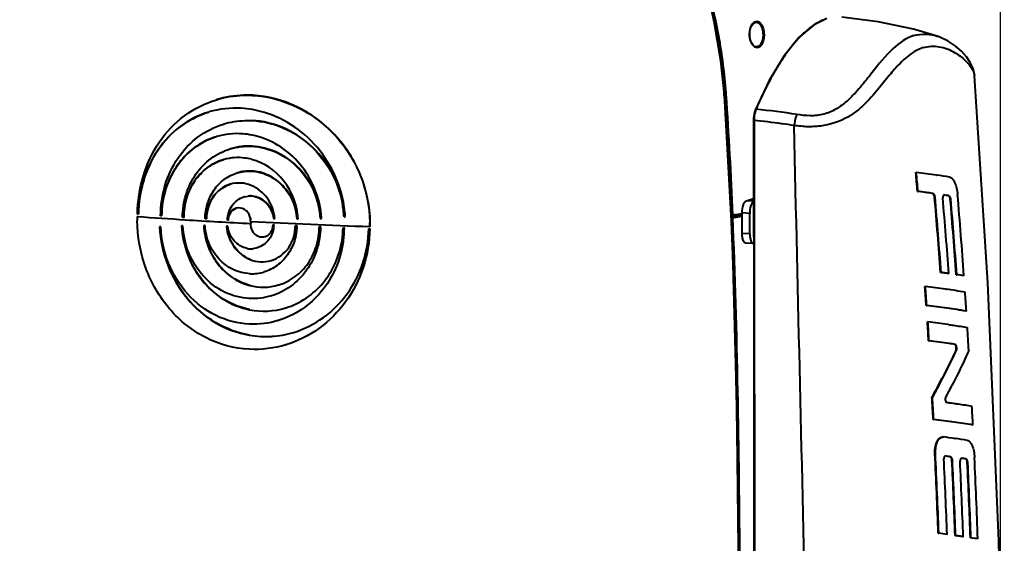
# Model space of a CAD drawing. Units: millimetres. Extents: x -902 to 2841, y -2687 to 2606.
# Drawn here: x 1932 to 2291, y 263 to 454 of the extents above; entities that cross this region are included whole.
import ezdxf

# ---------------------------------------------------------------- set-up
doc = ezdxf.new("R2010")
doc.units = ezdxf.units.MM
doc.header["$LTSCALE"] = 81.675
doc.header["$PDSIZE"] = 0.01
doc.layers.get('0').update_dxf_attribs({"linetype": 'CONTINUOUS', "lineweight": 40})
doc.layers.get('Defpoints').update_dxf_attribs({"color": 27, "linetype": 'CONTINUOUS', "lineweight": 13})
doc.layers.add('dim', color=50, linetype='CONTINUOUS', lineweight=25)
doc.styles.add('ISO', font='ISOCP.SHX', dxfattribs={"bigfont": 'gbcbig.shx'})
doc.styles.get("Standard").update_dxf_attribs({"font": 'ISOCP.SHX', "bigfont": 'gbcbig.shx'})
doc.dimstyles.new('DIMSTYLE_1_4533', dxfattribs={"dimtxt": 37.5, "dimasz": 30, "dimexe": 9.375, "dimexo": 9.375, "dimgap": 11.25, "dimtad": 1, "dimdsep": 46, "dimtxsty": 'ISO', "dimblk": '_FILLED', "dimblk1": '_FILLED', "dimblk2": '_FILLED', "dimcen": 0.09, "dimadec": 1, "dimazin": 2, "dimtp": 0.01, "dimtm": 0.01, "dimtfac": 1, "dimtmove": 0, "dimatfit": 0, "dimldrblk": '_FILLED', "dimfxl": 0, "dimtolj": 1, "dimarcsym": 0})
doc.dimstyles.get("Standard").update_dxf_attribs({"dimtxt": 25, "dimasz": 5, "dimexe": 1.3, "dimexo": 0.5, "dimtad": 1, "dimdec": 0, "dimdsep": 46, "dimtxsty": 'Standard', "dimcen": 0.09, "dimclrd": 256, "dimclre": 256, "dimclrt": 256, "dimadec": 0, "dimazin": 0, "dimtp": 0.01, "dimtm": 0.01, "dimtfac": 1, "dimtofl": 0, "dimtmove": 0, "dimatfit": 3, "dimfxl": 0, "dimtolj": 1, "dimlwe": -1, "dimarcsym": 0})

# ---------------------------------------------------------------- blocks, each defined once
blk = doc.blocks.new('*D32')
at = {"layer": 'Defpoints', "color": 0}
for p in [(1850.66, 783.56), (2289.25, 227.28), (1850.66, 208.03)]:
    blk.add_point(p, dxfattribs=at)
at = {"layer": 'dim'}
for p, q in [((1850.66, 208.53), (1850.66, 784.86)), ((2289.25, 227.78), (2289.25, 784.86))]:
    blk.add_line(p, q, dxfattribs=at)
at = {"layer": 'dim', "lineweight": -2}
blk.add_line((2284.25, 783.56), (1855.66, 783.56), dxfattribs=at)
at = {"layer": 'dim'}
for points in [[(1855.66, 784.39), (1855.66, 782.72), (1850.66, 783.56)], [(2284.25, 782.72), (2284.25, 784.39), (2289.25, 783.56)]]:
    blk.add_solid(points, dxfattribs=at)
at = {"layer": 'dim', "insert": (2077.8, 796.68), "char_height": 25, "attachment_point": 5}
blk.add_mtext('\\A1;445mm', dxfattribs=at)
blk = doc.blocks.new('_FILLED')
at = {"color": 0, "linetype": 'ByBlock'}
blk.add_solid([(0, 0), (-1, 0.2), (-1, -0.2)], dxfattribs=at)
blk = doc.blocks.new('*D33')
at = {"layer": 'Defpoints', "color": 0}
for p in [(2057.13, 722.85), (1758.92, -85.03), (1909.18, -85.03)]:
    blk.add_point(p, dxfattribs=at)
at = {"layer": 'dim', "color": 0, "lineweight": -2}
for p, q in [((2047.76, 722.85), (1749.54, 722.85)), ((1758.92, 692.85), (1758.92, -55.03)), ((1899.81, -85.03), (1749.54, -85.03))]:
    blk.add_line(p, q, dxfattribs=at)
at = {"layer": 'dim', "color": 0, "lineweight": -2, "xscale": 30, "yscale": 30, "zscale": 30}
for p, rotation in [((1758.92, 722.85), 90), ((1758.92, -85.03), 270)]:
    blk.add_blockref('_FILLED', p, dxfattribs=dict(at, rotation=rotation))
at = {"layer": 'dim', "color": 0, "insert": (1710.17, 289.54), "char_height": 37.5, "attachment_point": 2, "rotation": 90, "style": 'ISO'}
blk.add_mtext('\\A1;801mm', dxfattribs=at)

msp = doc.modelspace()

# ---------------------------------------------------------------- linework, layer by layer
for p, q in [((2200.237, 453.015), (2200.244, 453.014)), ((2197.886, 448.004), (2197.865, 448.435)), ((2197.931, 447.561), (2197.886, 448.004)), ((2266.47, 447.801), (2266.482, 447.796)), ((2200.252, 444.001), (2200.243, 444.002)), ((2204.968, 431.761), (2199.954, 421.163)), ((2279.785, 433.506), (2279.785, 433.504)), ((2003.611, 424.781), (2003.513, 424.752)), ((2016.787, 426.358), (2016.689, 426.329)), ((2191.525, 373.888), (2188.676, 426.583)), ((2188.952, 426.633), (2188.679, 426.647)), ((2000.837, 420.282), (2000.74, 420.253)), ((2016.682, 421.161), (2016.598, 421.176)), ((2199.955, 421.164), (2199.747, 420.602)), ((2199.954, 421.163), (2199.955, 421.166)), ((2016.626, 417.181), (2016.528, 417.152)), ((2199.28, 417.99), (2199.257, 417.227)), ((2199.441, 417.192), (2199.468, 388.777)), ((2006.274, 415.921), (2006.177, 415.892)), ((2209.644, 415.992), (2209.493, 416.012)), ((2008.664, 406.878), (2008.566, 406.848)), ((2016.463, 407.828), (2016.365, 407.798)), ((2016.329, 398.757), (2016.231, 398.727)), ((2258.368, 398.3), (2258.553, 398.29)), ((2011.17, 398.118), (2011.073, 398.088)), ((2265.862, 397.278), (2266.044, 397.252)), ((2258.979, 391.369), (2259.164, 391.359)), ((2013.533, 389.321), (2015.117, 389.625)), ((2013.631, 389.35), (2013.533, 389.321)), ((2015.214, 389.655), (2015.117, 389.625)), ((2017.341, 389.543), (2017.243, 389.513)), ((2196.645, 387.945), (2199.283, 388.743)), ((2199.407, 387.799), (2196.645, 387.945)), ((2199.468, 388.777), (2199.483, 372.399)), ((2264.499, 390.608), (2264.684, 390.599)), ((2265.195, 389.385), (2265.38, 389.375)), ((2270.27, 389.79), (2270.455, 389.78)), ((2270.936, 388.568), (2271.121, 388.558)), ((1974.78, 382.253), (1974.681, 382.223)), ((1974.681, 382.223), (1974.779, 382.216)), ((1974.923, 383.008), (1974.748, 383.021)), ((1975.099, 382.995), (1974.923, 383.008)), ((1975.198, 383.025), (1975.099, 382.995)), ((1983.386, 382.404), (1983.214, 382.415)), ((1983.558, 382.392), (1983.386, 382.404)), ((1983.656, 382.422), (1983.558, 382.392)), ((1991.42, 381.871), (1991.194, 381.885)), ((1991.645, 381.856), (1991.42, 381.871)), ((1991.743, 381.886), (1991.645, 381.856)), ((1999.679, 381.359), (1999.408, 381.375)), ((1999.951, 381.343), (1999.679, 381.359)), ((2000.049, 381.372), (1999.951, 381.343)), ((2007.705, 380.893), (2007.576, 380.9)), ((2007.833, 380.886), (2007.705, 380.893)), ((2007.931, 380.915), (2007.833, 380.886)), ((2015.97, 380.441), (2015.973, 380.646)), ((2016.065, 380.436), (2015.97, 380.441)), ((2015.973, 380.646), (2015.976, 380.852)), ((2015.987, 381.687), (2015.976, 380.849)), ((2016.068, 380.471), (2016.063, 380.07)), ((2024.434, 381.482), (2024.336, 381.453)), ((2024.336, 381.453), (2024.801, 381.43)), ((2032.955, 381.352), (2032.858, 381.323)), ((2032.858, 381.323), (2033.327, 381.301)), ((2041.457, 381.506), (2041.359, 381.477)), ((2041.359, 381.477), (2041.833, 381.457)), ((2050.129, 382.115), (2050.031, 382.085)), ((2050.031, 382.085), (2050.511, 382.066)), ((2050.381, 383.602), (2050.371, 383.692)), ((2050.511, 382.066), (2050.505, 382.155)), ((2191.048, 382.708), (2191.404, 382.696)), ((2191.062, 382.449), (2191.524, 382.434)), ((2191.432, 382.133), (2191.078, 382.158)), ((2191.082, 382.723), (2191.095, 382.413)), ((2191.432, 382.133), (2191.616, 382.163)), ((2191.567, 382.436), (2195.088, 383.034)), ((2191.817, 378.229), (2191.662, 381.825)), ((2192.437, 382.833), (2192.298, 382.81)), ((2195.097, 376.066), (2195.087, 383.505)), ((2197.848, 383.358), (2195.087, 383.505)), ((2197.858, 375.92), (2197.848, 383.358)), ((1982.891, 378.423), (1982.795, 378.43)), ((1982.795, 378.43), (1982.801, 378.34)), ((1983.236, 378.4), (1982.891, 378.423)), ((1990.951, 378.847), (1990.855, 378.853)), ((1990.855, 378.853), (1990.86, 378.767)), ((1991.301, 378.824), (1990.951, 378.847)), ((1999.036, 378.875), (1998.94, 378.881)), ((1999.391, 378.854), (1999.036, 378.875)), ((2007.312, 378.671), (2007.216, 378.677)), ((2007.671, 378.651), (2007.312, 378.671)), ((2015.959, 379.639), (2015.954, 379.228)), ((2016.052, 379.258), (2015.954, 379.228)), ((2016.057, 379.668), (2015.959, 379.639)), ((2016.052, 379.258), (2016.057, 379.668)), ((2016.063, 380.07), (2016.057, 379.668)), ((2024.27, 379.247), (2024.172, 379.217)), ((2024.172, 379.217), (2024.434, 379.204)), ((2024.532, 379.234), (2024.434, 379.204)), ((2032.374, 378.857), (2032.276, 378.827)), ((2032.276, 378.827), (2032.841, 378.801)), ((2032.939, 378.831), (2032.841, 378.801)), ((2041.093, 378.468), (2040.995, 378.439)), ((2040.995, 378.439), (2041.474, 378.418)), ((2041.572, 378.448), (2041.474, 378.418)), ((2041.571, 378.378), (2041.572, 378.448)), ((2049.782, 378.115), (2049.684, 378.085)), ((2049.684, 378.085), (2050.058, 378.071)), ((2050.156, 378.101), (2050.058, 378.071)), ((2059.113, 377.776), (2059.015, 377.746)), ((2059.015, 377.746), (2059.409, 377.733)), ((2059.507, 377.763), (2059.409, 377.733)), ((2059.58, 380.004), (2059.481, 379.974)), ((2059.58, 378.563), (2059.482, 378.533)), ((2197.858, 375.92), (2195.097, 376.066)), ((2018.413, 370.764), (2016.824, 370.458)), ((2018.413, 370.764), (2018.511, 370.794)), ((2199.211, 372.399), (2196.45, 372.545)), ((2015.893, 366.563), (2015.795, 366.533)), ((2020.92, 362.011), (2021.018, 362.041)), ((2267.412, 361.821), (2267.597, 361.812)), ((2269.741, 361.492), (2268.785, 361.628)), ((2270.221, 361.423), (2270.406, 361.413)), ((2273.105, 361.007), (2273.289, 360.997)), ((2015.786, 357.091), (2015.688, 357.062)), ((2261.706, 356.73), (2261.891, 356.72)), ((2269.221, 355.707), (2269.401, 355.682)), ((2023.507, 353.275), (2023.605, 353.305)), ((2015.716, 348.271), (2015.618, 348.241)), ((2262.189, 349.806), (2262.374, 349.796)), ((2026.007, 344.265), (2026.105, 344.295)), ((2262.588, 343.871), (2262.772, 343.862)), ((2270.105, 342.848), (2270.285, 342.823)), ((2015.61, 338.988), (2015.512, 338.959)), ((2031.646, 339.965), (2031.744, 339.995)), ((2015.567, 333.815), (2015.469, 333.82)), ((2028.822, 335.451), (2028.92, 335.48)), ((2263.035, 336.949), (2263.219, 336.939)), ((2272.572, 335.62), (2272.757, 335.611)), ((2273.096, 334.394), (2273.28, 334.385)), ((2272.912, 333.127), (2273.097, 333.117)), ((2271.639, 320.84), (2271.605, 320.773)), ((2264.255, 316.364), (2264.439, 316.354)), ((2271.197, 314.266), (2272.014, 314.15)), ((2264.691, 308.28), (2264.875, 308.271)), ((2279.002, 306.24), (2279.186, 306.231)), ((2272.506, 301.328), (2272.687, 301.303)), ((2265.313, 295.897), (2265.498, 295.887)), ((2270.889, 294.672), (2271.073, 294.662)), ((2271.533, 293.451), (2271.718, 293.442)), ((2276.534, 293.86), (2276.719, 293.85)), ((2277.134, 292.642), (2277.318, 292.632)), ((2266.566, 266.788), (2266.75, 266.778)), ((2272.699, 265.943), (2272.883, 265.934)), ((2275.463, 265.548), (2275.648, 265.538)), ((2278.271, 265.135), (2278.455, 265.126))]:
    msp.add_line(p, q)
for points in [[(2188.676, 426.583), (2187.387, 438.915), (2184.85, 453.242), (2181.618, 467.757)], [(2197.865, 448.435), (2197.938, 449.701), (2198.196, 450.852), (2198.616, 451.823), (2199.166, 452.546), (2199.792, 452.948), (2200.238, 453.014)], [(2225.999, 454.296), (2221.278, 452.031), (2215.927, 447.52), (2210.423, 440.748), (2204.968, 431.761)], [(2266.47, 447.801), (2257.482, 450.51), (2244.701, 453.154), (2231.425, 454.842)], [(2200.251, 444.001), (2199.769, 444.124), (2199.151, 444.587), (2198.604, 445.361), (2198.185, 446.378), (2197.931, 447.561)], [(2279.785, 433.504), (2279.756, 433.81), (2279.215, 436.116), (2278.221, 438.273), (2276.824, 440.363), (2274.988, 442.434), (2272.736, 444.393), (2270.132, 446.121), (2267.11, 447.565), (2266.482, 447.796)], [(2290.616, 86.603), (2290.583, 167.037), (2288.664, 264.048), (2284.667, 358.055), (2279.785, 433.506)], [(2199.747, 420.602), (2199.441, 419.356), (2199.28, 417.99)], [(2199.257, 417.227), (2199.335, 332.116), (2199.51, 135.726)], [(2193.901, 250.863), (2193.156, 314.67), (2191.525, 373.888)]]:
    msp.add_lwpolyline(points)
for centre, radius, start, end in [((2234.516, 432.026), 23.933, 122.37668, 124.88227), ((1971.904, 407.796), 217.646, 8.98632, 10.96398), ((2006.807, 413.409), 182.295, 7.04831, 8.95733), ((2021.385, 415.225), 167.604, 4.87578, 7.04352), ((2288.163, 387.886), 93.906, 149.24645, 149.92056), ((2027.124, 415.746), 161.841, 4.09933, 4.86489), ((2028.616, 415.855), 160.345, 3.82759, 4.09857), ((2029.453, 416.046), 159.849, 3.79751, 4.05254), ((2029.619, 416.074), 160.028, 3.79418, 4.04748), ((224.383, 295.275), 1968.603, 3.606683, 3.823811), ((174.915, 292.165), 2018.52, 2.570614, 3.819718), ((175.625, 292.008), 2018.168, 2.57622, 3.825716), ((2205.94, 418.811), 6.269, 157.06496, 158.34266), ((2175.44, 165.419), 257.027, 81.13516, 84.47974), ((170.787, 290.27), 2022.409, 2.620167, 3.6527), ((2172.839, 147.052), 271.446, 82.23964, 84.37604), ((2173.42, 150.236), 268.213, 81.29137, 82.23822), ((2010.997, 386.472), 25.919, 106.6034, 106.82891), ((2010.936, 384.236), 28.174, 78.56421, 78.77834), ((2011.331, 385.081), 18.585, 105.51462, 106.8305), ((2011.084, 383.21), 20.5, 75.04036, 75.26791), ((109.892, 205.452), 2157.113, 4.944334, 5.129149), ((2086.67, -869.848), 1279.734, 81.950798, 82.281189), ((109.764, 205.43), 2157.426, 4.943947, 5.128735), ((2068.084, -1007.535), 1418.667, 81.789373, 81.978814), ((2011.757, 383.253), 11.158, 106.3122, 106.83632), ((2011.465, 381.887), 12.573, 67.76787, 68.10572), ((2094.251, -825.082), 1227.554, 82.027996, 82.288111), ((2094.372, -825.544), 1228.01, 82.027977, 82.287993), ((2015.77, 382.033), 7.621, 87.53931, 94.91853), ((2015.868, 382.062), 7.621, 87.53931, 94.91852), ((2015.76, 381.76), 7.894, 79.16788, 87.55106), ((2015.858, 381.789), 7.894, 79.1679, 87.55106), ((2007.079, 379.14), 43.531, 6.00218, 11.01484), ((67.775, 198.759), 2205.673, 4.239659, 4.957982), ((67.642, 198.741), 2205.99, 4.23927, 4.957488), ((62.201, 198.927), 2214.176, 4.208417, 4.925197), ((28.717, 198.257), 2250.281, 4.147493, 4.851414), ((28.594, 198.239), 2250.589, 4.147142, 4.850966), ((-24.75, 197.296), 2306.443, 4.060377, 4.799361), ((2011.746, 381.649), 3.695, 105.24121, 106.7909), ((2012.145, 380.041), 37.941, 3.08818, 10.54812), ((2012.237, 380.07), 37.947, 10.61087, 11.04333), ((2012.203, 380.064), 37.982, 5.43223, 10.61011), ((2027.136, 381.432), 52.461, 179.13627, 179.92342), ((2027.237, 381.432), 52.562, 179.92341, 180.70973), ((2092.37, 1965.434), 1587.58, 265.752223, 266.382985), ((2131.555, 2576.411), 2199.811, 266.368349, 266.98784), ((2011.103, 380.747), 4.873, 1.23569, 17.1637), ((2135.33, 2604.992), 2227.75, 266.931142, 268.048856), ((2009.999, 380.183), 14.855, 4.81198, 5.168), ((2008.855, 379.916), 24.511, 3.24005, 3.43454), ((2008.264, 379.479), 33.627, 3.3712, 3.54325), ((2012.416, 380.085), 37.768, 3.08067, 5.43149), ((2007.431, 379.179), 43.177, 3.95296, 5.88006), ((-3.036, 286.972), 2196.397, 1.375844, 2.474492), ((2148.944, 645.085), 266.363, 279.21881, 279.38617), ((2148.995, 646.226), 267.822, 279.16688, 279.33786), ((2147.613, 655.786), 276.608, 279.1823, 279.29667), ((2149.536, 641.512), 262.741, 279.3859, 279.67796), ((2148.491, 650.445), 271.197, 279.32566, 279.58347), ((2149.66, 642.188), 263.729, 279.33756, 279.63266), ((2149.313, 645.57), 266.253, 279.58379, 279.7379), ((2150.075, 638.34), 259.523, 279.67828, 279.82235), ((2150.47, 637.416), 258.889, 279.63268, 279.93071), ((2149.94, 641.915), 262.544, 279.73787, 279.90758), ((2150.5, 635.886), 257.033, 279.82228, 279.99203), ((2024.323, 380.258), 25.42, 183.1056, 183.29506), ((2022.28, 379.921), 15.116, 184.72301, 185.07344), ((2013.691, 379.032), 19.249, 359.18587, 359.40043), ((2016.869, 378.447), 32.816, 351.28621, 359.36785), ((2012.283, 378.243), 37.775, 352.6864, 359.73811), ((2012.383, 378.273), 37.774, 352.62992, 359.738), ((2012.156, 379.25), 47.331, 359.1314, 0.87637), ((2012.242, 379.28), 47.344, 0.0038, 0.87611), ((2012.277, 379.28), 47.309, 359.13097, 0.00379), ((265.113, 296.275), 1927.908, 2.120233, 2.470552), ((2020.196, 378.517), 3.775, 286.79498, 289.75851), ((2012.521, 378.216), 37.536, 351.82934, 352.68152), ((2012.626, 378.245), 37.529, 351.76725, 352.62486), ((2016.176, 378.255), 7.826, 259.1078, 267.55509), ((2016.171, 378.167), 7.738, 267.56769, 268.29001), ((2016.169, 378.016), 7.586, 268.26972, 274.95196), ((2199.243, 373.009), 0.61, 266.91252, 275.19221), ((2020.151, 377.206), 11.527, 286.83591, 287.34303), ((-442.069, 272.22), 2635.496, 1.078001, 2.07404), ((2016.439, 376.758), 15.41, 267.38213, 267.7506), ((2016.427, 376.923), 15.575, 267.82074, 286.77035), ((2190.767, -204.416), 571.404, 81.43123, 81.69626), ((2020.562, 375.795), 19.357, 255.41537, 286.79274), ((2020.53, 375.859), 19.428, 286.83085, 287.13016), ((-166.212, 183.806), 2434.068, 3.910516, 4.073907), ((-166.293, 183.789), 2434.333, 3.910256, 4.073629), ((2130.699, -619.373), 984.87, 81.914554, 82.345052), ((2150.956, -481.846), 845.861, 81.476984, 81.950465), ((2016.779, 375.328), 23.049, 267.18211, 267.40867), ((-200.381, 184.73), 2482.523, 3.765174, 3.925326), ((2020.802, 375.094), 27.379, 286.82917, 287.0407), ((2123.832, -678.289), 1037.363, 81.916528, 82.335387), ((2123.948, -678.78), 1037.849, 81.916527, 82.335181), ((2175.217, -322.985), 678.364, 81.404892, 81.993667), ((2175.329, -323.501), 678.876, 81.40521, 81.993553), ((2017.045, 373.56), 30.624, 267.19814, 267.38248), ((-266.771, 177.056), 2534.853, 3.616498, 3.773294), ((-266.851, 177.039), 2535.118, 3.616268, 3.773048), ((2138.654, -581.239), 933.39, 81.904028, 82.358389), ((-311.528, 177.563), 2593.901, 3.44382, 3.630583), ((2021.451, 373.579), 35.126, 260.26607, 286.87296), ((2021.549, 373.605), 35.122, 260.265, 286.70857), ((2132.257, -636.404), 982.099, 81.905211, 82.347685), ((2132.372, -636.902), 982.592, 81.905212, 82.347453), ((1945.861, 490.467), 362.931, 333.60851, 334.30829), ((1945.927, 490.518), 363.063, 333.60832, 334.30785), ((-2216.362, 235.682), 4410.164, 0.853222, 1.118934), ((1974.52, 472.561), 333.615, 332.06903, 332.93635), ((-504.411, 162.971), 2772.912, 3.003862, 3.171136), ((-504.461, 162.957), 2773.146, 3.003693, 3.170953), ((-522.079, 165.525), 2804.796, 2.875513, 3.017013), ((2145.644, -579.922), 896.145, 81.881431, 82.366075), ((2145.757, -580.429), 896.647, 81.881436, 82.365795), ((2191.372, -265.454), 578.371, 81.285486, 81.966612), ((2191.482, -265.976), 578.889, 81.285934, 81.96647), ((2144.132, -599.263), 909.694, 81.887482, 82.148698), ((-3527.447, 215.463), 5721.405, 0.477347, 0.860163), ((2159.701, -491.784), 801.094, 81.566452, 81.892045), ((-651.006, 155.827), 2919.681, 2.178019, 2.749787), ((-650.982, 155.817), 2919.841, 2.177901, 2.749636), ((2148.76, -574.948), 878.17, 81.993725, 82.12777), ((-667.313, 158.775), 2950.187, 2.05845, 2.633829), ((-597.561, 157.797), 2869.38, 2.168489, 2.71925), ((-570.124, 159.256), 2844.824, 2.149223, 2.703741), ((-570.194, 159.244), 2845.078, 2.149073, 2.703542), ((-573.902, 159.802), 2851.511, 2.125049, 2.679223), ((2174.837, -396.979), 698.301, 81.610615, 81.760908), ((-608.451, 159.577), 2888.652, 2.094192, 2.640243), ((-608.491, 159.566), 2888.875, 2.094055, 2.640064), ((2169.801, -459.068), 732.292, 82.154251, 82.392225), ((2219.281, -132.484), 401.989, 81.17238, 81.53505)]:
    msp.add_arc(centre, radius, start, end)
for points in [[(2181.54, 467.69), (2182.951, 461.538), (2184.382, 455.388), (2185.577, 449.19)], [(2199.739, 453.148), (2199.969, 453.263), (2200.234, 453.328), (2200.49, 453.319)], [(2200.494, 443.702), (2200.23, 443.714), (2199.966, 443.802), (2199.738, 443.934)], [(2188.952, 426.633), (2189.033, 426.635), (2189.116, 426.635), (2189.197, 426.65)], [(2199.955, 421.166), (2199.986, 421.235), (2200.09, 421.26), (2200.166, 421.254)], [(2218.424, 226.885), (2216.949, 289.708), (2215.482, 352.532), (2214.031, 415.357)], [(2008.566, 406.848), (2011.073, 407.607), (2013.749, 407.927), (2016.365, 407.798)], [(2016.471, 407.827), (2013.853, 407.956), (2011.173, 407.637), (2008.664, 406.878)], [(2011.073, 398.088), (2012.731, 398.59), (2014.5, 398.806), (2016.231, 398.727)], [(2016.329, 398.757), (2014.598, 398.836), (2012.829, 398.619), (2011.17, 398.118)], [(2199.407, 387.799), (2199.364, 387.786), (2199.323, 387.769), (2199.284, 387.749)], [(2268.22, 389.406), (2268.206, 389.28), (2268.201, 389.152), (2268.201, 389.025)], [(2270.455, 389.78), (2269.832, 389.87), (2269.208, 389.959), (2268.584, 390.048)], [(2007.971, 382.225), (2007.862, 381.79), (2007.816, 381.334), (2007.833, 380.886)], [(2191.095, 382.413), (2191.141, 381.402), (2191.185, 380.39), (2191.229, 379.379)], [(2191.662, 381.825), (2191.568, 381.814), (2191.466, 381.781), (2191.377, 381.815)], [(2191.404, 382.696), (2191.487, 382.702), (2191.573, 382.687), (2191.654, 382.708)], [(2191.567, 382.435), (2191.637, 382.443), (2191.729, 382.502), (2191.726, 382.572)], [(2024.032, 377.878), (2024.143, 378.313), (2024.19, 378.769), (2024.172, 379.217)], [(2199.483, 372.399), (2199.556, 294.378), (2199.622, 216.356), (2199.694, 138.335)], [(2268.785, 361.628), (2268.328, 361.692), (2267.87, 361.757), (2267.412, 361.821)], [(2268.97, 361.618), (2268.512, 361.683), (2268.054, 361.747), (2267.597, 361.812)], [(2270.406, 361.413), (2269.927, 361.482), (2269.449, 361.55), (2268.97, 361.618)], [(2023.507, 353.275), (2021.009, 352.519), (2018.345, 352.184), (2015.737, 352.302)], [(2015.618, 348.241), (2019.91, 347.392), (2024.54, 347.621), (2028.728, 348.888)], [(2026.007, 344.265), (2022.676, 343.257), (2019.123, 342.809), (2015.646, 342.968)], [(2028.822, 335.451), (2024.561, 334.161), (2020.013, 333.594), (2015.567, 333.815)], [(2272.572, 335.62), (2271.897, 335.718), (2271.223, 335.814), (2270.548, 335.91)], [(2272.757, 335.611), (2272.082, 335.708), (2271.407, 335.804), (2270.732, 335.9)], [(2269.505, 314.504), (2270.069, 314.426), (2270.633, 314.346), (2271.197, 314.266)], [(2268.644, 294.402), (2268.61, 294.246), (2268.595, 294.086), (2268.588, 293.926)], [(2274.542, 293.57), (2274.511, 293.413), (2274.498, 293.253), (2274.492, 293.094)], [(2274.054, 265.751), (2273.602, 265.815), (2273.151, 265.879), (2272.699, 265.943)], [(2274.237, 265.741), (2273.786, 265.805), (2273.335, 265.87), (2272.883, 265.934)], [(2274.992, 265.616), (2274.679, 265.661), (2274.366, 265.706), (2274.054, 265.751)], [(2275.648, 265.538), (2275.178, 265.606), (2274.707, 265.674), (2274.237, 265.741)]]:
    msp.add_open_spline(points, degree=3)
for points, knots in [([(2188.903, 427.343), (2188.416, 434.208), (2186.544, 447.821), (2183.464, 461.179), (2181.956, 467.833)], [0, 0, 0, 0, 0.5021728, 1, 1, 1, 1]), ([(2189.247, 427.37), (2188.761, 434.243), (2186.888, 447.874), (2183.8, 461.247), (2182.287, 467.908)], [0, 0, 0, 0, 0.5021826, 1, 1, 1, 1]), ([(2197.834, 447.983), (2197.753, 449.069), (2197.932, 450.974), (2199.015, 452.785), (2199.739, 453.148)], [0, 0, 0, 0, 0.5731775, 1, 1, 1, 1]), ([(2200.244, 453.014), (2200.552, 452.998), (2201.437, 452.613), (2202.339, 451.108), (2202.619, 449.766), (2202.677, 449.005)], [0, 0, 0, 0, 0.1850062, 0.5426359, 1, 1, 1, 1]), ([(2200.49, 453.319), (2200.815, 453.307), (2201.757, 452.903), (2202.702, 451.29), (2202.993, 449.858), (2203.051, 449.043)], [0, 0, 0, 0, 0.1829741, 0.5398351, 1, 1, 1, 1]), ([(2224.966, 453.914), (2224.69, 453.806), (2223.562, 453.329), (2222.485, 452.735), (2221.701, 452.238)], [0, 0, 0, 0, 0.2418679, 1, 1, 1, 1]), ([(2202.677, 449.005), (2202.725, 448.371), (2202.684, 447.147), (2202.233, 445.525), (2201.447, 444.318), (2200.612, 443.984), (2200.252, 444.001)], [0, 0, 0, 0, 0.3132459, 0.5965314, 0.8224039, 1, 1, 1, 1]), ([(2203.051, 449.043), (2203.1, 448.367), (2203.052, 447.063), (2202.574, 445.337), (2201.753, 444.051), (2200.872, 443.686), (2200.494, 443.702)], [0, 0, 0, 0, 0.3142816, 0.5983868, 0.8241893, 1, 1, 1, 1]), ([(2220.829, 451.659), (2220.483, 451.417), (2219.058, 450.371), (2217.734, 449.192), (2216.776, 448.248)], [0, 0, 0, 0, 0.2390536, 1, 1, 1, 1]), ([(2257.71, 448.11), (2259.123, 448.537), (2262.126, 448.904), (2265.07, 448.291), (2266.47, 447.801)], [0, 0, 0, 0, 0.4988057, 1, 1, 1, 1]), ([(2199.738, 443.934), (2199.165, 444.266), (2198.226, 445.61), (2197.899, 447.119), (2197.834, 447.983)], [0, 0, 0, 0, 0.4333749, 1, 1, 1, 1]), ([(2214.911, 446.287), (2214.657, 446.002), (2213.623, 444.818), (2212.644, 443.585), (2211.93, 442.632)], [0, 0, 0, 0, 0.2426483, 1, 1, 1, 1]), ([(2216.776, 448.248), (2216.619, 448.093), (2215.982, 447.454), (2215.365, 446.795), (2214.911, 446.287)], [0, 0, 0, 0, 0.2451412, 1, 1, 1, 1]), ([(2257.71, 448.11), (2254.844, 447.242), (2249.078, 443.077), (2243.465, 435.941), (2238.911, 430.147), (2235.682, 426.499), (2232.775, 423.678), (2229.2, 421.086), (2224.8, 419.239), (2219.896, 418.709), (2216.639, 419.127), (2215.049, 419.376)], [0, 0, 0, 0, 0.1661787, 0.378793, 0.5055102, 0.5748218, 0.649086, 0.7299379, 0.818508, 0.9106975, 1, 1, 1, 1]), ([(2211.93, 442.632), (2211.543, 442.114), (2209.963, 439.934), (2208.509, 437.663), (2207.462, 435.905)], [0, 0, 0, 0, 0.2400439, 1, 1, 1, 1]), ([(2261.1, 443.743), (2258.065, 442.825), (2253.828, 439.516), (2249.024, 434.077), (2244.932, 428.898), (2241.037, 424.337), (2237.172, 420.763), (2232.146, 417.287), (2225.825, 415.198), (2219.107, 414.776), (2215.693, 415.117), (2214.031, 415.357)], [0, 0, 0, 0, 0.1645853, 0.2653257, 0.379063, 0.5065859, 0.5763818, 0.6517116, 0.8225497, 0.9128156, 1, 1, 1, 1]), ([(2261.1, 443.743), (2262.957, 444.305), (2267.063, 444.489), (2272.722, 442.223), (2276.696, 439.024), (2278.983, 435.983), (2279.724, 434.309), (2279.785, 433.506)], [0, 0, 0, 0, 0.2503976, 0.5080487, 0.7727541, 0.8960654, 1, 1, 1, 1]), ([(2206.903, 434.952), (2206.298, 433.908), (2203.83, 429.455), (2201.674, 424.833), (2200.166, 421.255)], [0, 0, 0, 0, 0.2371006, 1, 1, 1, 1]), ([(1974.748, 383.021), (1974.819, 387.739), (1976.221, 397.058), (1982.118, 409.633), (1991.403, 419.471), (1999.376, 423.5), (2003.513, 424.752)], [0, 0, 0, 0, 0.2620448, 0.5154986, 0.7599746, 1, 1, 1, 1]), ([(2003.513, 424.752), (2006.687, 425.712), (2011.134, 426.433), (2015.571, 426.387), (2016.689, 426.329)], [0, 0, 0, 0, 0.7475776, 1, 1, 1, 1]), ([(2016.787, 426.358), (2015.669, 426.417), (2011.232, 426.463), (2006.785, 425.742), (2003.611, 424.781)], [0, 0, 0, 0, 0.2524249, 1, 1, 1, 1]), ([(2016.689, 426.329), (2022.195, 426.041), (2033.385, 423.063), (2047.373, 412.629), (2056.979, 397.634), (2059.391, 385.844), (2059.481, 379.974)], [0, 0, 0, 0, 0.2402595, 0.4894851, 0.7441939, 1, 1, 1, 1]), ([(2059.58, 380.004), (2059.49, 385.874), (2057.078, 397.664), (2047.471, 412.659), (2033.483, 423.093), (2022.293, 426.071), (2016.787, 426.358)], [0, 0, 0, 0, 0.2558047, 0.5105135, 0.7597404, 1, 1, 1, 1]), ([(2188.688, 426.583), (2188.676, 426.58), (2188.639, 426.575), (2188.603, 426.571), (2188.579, 426.569)], [0, 0, 0, 0, 0.3370699, 1, 1, 1, 1]), ([(2189.197, 426.65), (2189.203, 426.651), (2189.212, 426.653), (2189.223, 426.657), (2189.224, 426.66)], [0, 0, 0, 0, 0.6640917, 1, 1, 1, 1]), ([(2000.74, 420.253), (1997.056, 419.138), (1989.95, 415.542), (1981.675, 406.761), (1976.413, 395.532), (1975.162, 387.209), (1975.099, 382.995)], [0, 0, 0, 0, 0.2395677, 0.4840214, 0.7376883, 1, 1, 1, 1]), ([(1975.198, 383.025), (1975.261, 387.23), (1976.506, 395.535), (1981.746, 406.744), (1989.987, 415.521), (1997.067, 419.129), (2000.74, 420.253)], [0, 0, 0, 0, 0.2622971, 0.5159727, 0.7604435, 1, 1, 1, 1]), ([(2016.598, 421.176), (2015.275, 421.404), (2010.019, 422.017), (2004.618, 421.413), (2000.837, 420.282)], [0, 0, 0, 0, 0.2537978, 1, 1, 1, 1]), ([(2049.808, 387.457), (2048.992, 391.648), (2046.114, 399.8), (2038.539, 410.141), (2028.497, 417.707), (2020.642, 420.468), (2016.682, 421.161)], [0, 0, 0, 0, 0.2561748, 0.510106, 0.7587535, 1, 1, 1, 1]), ([(2200.113, 421.125), (2200.001, 420.845), (2199.593, 419.572), (2199.442, 418.224), (2199.441, 417.192)], [0, 0, 0, 0, 0.2260889, 1, 1, 1, 1]), ([(2006.177, 415.892), (2008.672, 416.647), (2012.164, 417.22), (2015.651, 417.195), (2016.528, 417.152)], [0, 0, 0, 0, 0.7479489, 1, 1, 1, 1]), ([(2016.528, 417.152), (2020.36, 416.964), (2028.133, 415.114), (2038.238, 408.52), (2045.873, 398.849), (2048.695, 391.017), (2049.445, 386.986)], [0, 0, 0, 0, 0.24044, 0.4887036, 0.7430267, 1, 1, 1, 1]), ([(2049.482, 387.339), (2048.702, 391.336), (2045.842, 399.092), (2038.208, 408.654), (2028.152, 415.168), (2020.432, 416.995), (2016.626, 417.181)], [0, 0, 0, 0, 0.2570036, 0.5113055, 0.7595424, 1, 1, 1, 1]), ([(2199.257, 417.227), (2199.257, 417.208), (2199.352, 417.204), (2199.396, 417.194), (2199.441, 417.192)], [0, 0, 0, 0, 0.2877177, 1, 1, 1, 1]), ([(2215.049, 419.376), (2214.917, 419.094), (2214.41, 417.802), (2214.135, 416.426), (2214.031, 415.357)], [0, 0, 0, 0, 0.2246865, 1, 1, 1, 1]), ([(1983.214, 382.415), (1983.235, 386.187), (1984.308, 393.657), (1989.013, 403.747), (1996.458, 411.647), (2002.857, 414.887), (2006.177, 415.892)], [0, 0, 0, 0, 0.2612873, 0.5147317, 0.7597112, 1, 1, 1, 1]), ([(2003.493, 411.28), (2000.628, 410.414), (1995.103, 407.618), (1988.659, 400.81), (1984.557, 392.106), (1983.595, 385.653), (1983.558, 382.392)], [0, 0, 0, 0, 0.2399438, 0.4849203, 0.7385089, 1, 1, 1, 1]), ([(1983.656, 382.422), (1983.693, 385.673), (1984.65, 392.109), (1988.73, 400.794), (1995.141, 407.598), (2000.64, 410.405), (2003.493, 411.281)], [0, 0, 0, 0, 0.26147, 0.5150664, 0.7600644, 1, 1, 1, 1]), ([(2016.419, 411.871), (2015.348, 412.084), (2011.082, 412.677), (2006.669, 412.228), (2003.59, 411.31)], [0, 0, 0, 0, 0.2536828, 1, 1, 1, 1]), ([(2041.827, 381.557), (2041.605, 385.147), (2040, 392.281), (2034.441, 401.591), (2026.4, 408.565), (2019.847, 411.178), (2016.522, 411.851)], [0, 0, 0, 0, 0.2557354, 0.5098691, 0.7587689, 1, 1, 1, 1]), ([(1991.194, 381.885), (1991.23, 384.7), (1992.077, 390.278), (1995.664, 397.794), (2001.277, 403.675), (2006.077, 406.095), (2008.566, 406.848)], [0, 0, 0, 0, 0.2605909, 0.5138998, 0.7593229, 1, 1, 1, 1]), ([(2016.365, 407.798), (2019.521, 407.643), (2025.933, 405.985), (2033.988, 400.076), (2039.6, 391.561), (2041.176, 384.85), (2041.359, 381.477)], [0, 0, 0, 0, 0.2401637, 0.4885561, 0.7432261, 1, 1, 1, 1]), ([(2041.457, 381.506), (2041.274, 384.88), (2039.698, 391.591), (2034.085, 400.106), (2026.03, 406.015), (2019.619, 407.672), (2016.463, 407.828)], [0, 0, 0, 0, 0.256778, 0.5114463, 0.7598377, 1, 1, 1, 1]), ([(2005.95, 402.869), (2003.871, 402.241), (1999.861, 400.202), (1995.202, 395.239), (1992.272, 388.903), (1991.634, 384.216), (1991.645, 381.856)], [0, 0, 0, 0, 0.2401269, 0.485507, 0.7391138, 1, 1, 1, 1]), ([(1991.743, 381.886), (1991.732, 384.237), (1992.365, 388.906), (1995.273, 395.223), (1999.898, 400.181), (2003.882, 402.231), (2005.95, 402.869)], [0, 0, 0, 0, 0.2608535, 0.5144671, 0.7598766, 1, 1, 1, 1]), ([(2016.297, 403.035), (2015.478, 403.248), (2012.202, 403.885), (2008.756, 403.654), (2006.359, 402.988)], [0, 0, 0, 0, 0.2539227, 1, 1, 1, 1]), ([(2033.322, 381.384), (2033.028, 386.277), (2029.489, 395.929), (2020.929, 401.798), (2016.376, 403.014)], [0, 0, 0, 0, 0.5098122, 1, 1, 1, 1]), ([(2016.231, 398.727), (2018.324, 398.634), (2022.578, 397.555), (2027.925, 393.649), (2031.654, 388.008), (2032.72, 383.562), (2032.858, 381.323)], [0, 0, 0, 0, 0.2401153, 0.4881673, 0.7428229, 1, 1, 1, 1]), ([(2032.955, 381.352), (2032.818, 383.592), (2031.752, 388.038), (2028.023, 393.678), (2022.676, 397.585), (2018.421, 398.663), (2016.329, 398.757)], [0, 0, 0, 0, 0.2571843, 0.5118385, 0.7598877, 1, 1, 1, 1]), ([(1999.408, 381.375), (1999.447, 385.05), (2001.114, 390.698), (2006.182, 395.954), (2009.403, 397.583), (2011.073, 398.088)], [0, 0, 0, 0, 0.5104576, 0.7576647, 1, 1, 1, 1]), ([(2270.687, 396.59), (2271.047, 396.459), (2271.605, 396.111), (2272.147, 395.361), (2272.726, 394.282), (2273.325, 392.576), (2273.518, 391.079), (2273.606, 390.268)], [0, 0, 0, 0, 0.1578738, 0.260011, 0.3793548, 0.663119, 1, 1, 1, 1]), ([(2008.525, 393.933), (2007.277, 393.555), (2004.871, 392.327), (2001.112, 388.355), (1999.926, 384.097), (1999.951, 381.343)], [0, 0, 0, 0, 0.2418529, 0.489065, 1, 1, 1, 1]), ([(2000.049, 381.372), (2000.024, 384.109), (2001.194, 388.34), (2004.908, 392.306), (2007.289, 393.546), (2008.525, 393.932)], [0, 0, 0, 0, 0.5109232, 0.7581615, 1, 1, 1, 1]), ([(2016.154, 393.552), (2014.961, 394.032), (2012.425, 394.613), (2009.836, 394.317), (2008.623, 393.962)], [0, 0, 0, 0, 0.5043223, 1, 1, 1, 1]), ([(2024.793, 381.522), (2024.559, 384.105), (2022.738, 389.158), (2018.544, 392.576), (2016.222, 393.525)], [0, 0, 0, 0, 0.5084735, 1, 1, 1, 1]), ([(2007.576, 380.9), (2007.61, 382.756), (2008.699, 386.464), (2011.848, 388.811), (2013.533, 389.321)], [0, 0, 0, 0, 0.5132351, 1, 1, 1, 1]), ([(2017.243, 389.513), (2019.051, 389.167), (2022.553, 387.074), (2024.121, 383.364), (2024.336, 381.453)], [0, 0, 0, 0, 0.4890242, 1, 1, 1, 1]), ([(2024.434, 381.482), (2024.219, 383.393), (2022.651, 387.104), (2019.149, 389.197), (2017.341, 389.543)], [0, 0, 0, 0, 0.5109757, 1, 1, 1, 1]), ([(2195.087, 383.505), (2195.086, 384.498), (2195.268, 385.898), (2195.917, 387.384), (2196.4, 387.871), (2196.645, 387.945)], [0, 0, 0, 0, 0.6103285, 0.8424581, 1, 1, 1, 1]), ([(2199.284, 387.749), (2199.049, 387.631), (2198.617, 387.118), (2198.013, 385.654), (2197.847, 384.308), (2197.848, 383.358)], [0, 0, 0, 0, 0.1657362, 0.4009927, 1, 1, 1, 1]), ([(2265.195, 389.385), (2265.169, 389.548), (2265.081, 390.01), (2264.789, 390.487), (2264.499, 390.608)], [0, 0, 0, 0, 0.3450433, 1, 1, 1, 1]), ([(2265.38, 389.375), (2265.354, 389.539), (2265.266, 390.001), (2264.974, 390.477), (2264.684, 390.599)], [0, 0, 0, 0, 0.3450442, 1, 1, 1, 1]), ([(2268.584, 390.048), (2268.543, 390.028), (2268.334, 389.88), (2268.244, 389.61), (2268.22, 389.406)], [0, 0, 0, 0, 0.1829389, 1, 1, 1, 1]), ([(2270.936, 388.568), (2270.911, 388.731), (2270.827, 389.187), (2270.553, 389.667), (2270.27, 389.79)], [0, 0, 0, 0, 0.348591, 1, 1, 1, 1]), ([(2271.121, 388.558), (2271.095, 388.721), (2271.012, 389.177), (2270.738, 389.657), (2270.455, 389.78)], [0, 0, 0, 0, 0.3485911, 1, 1, 1, 1]), ([(2007.931, 380.915), (2007.896, 381.832), (2008.341, 383.691), (2009.856, 384.912), (2010.679, 385.186)], [0, 0, 0, 0, 0.5139932, 1, 1, 1, 1]), ([(2010.678, 385.187), (2010.03, 384.991), (2008.8, 384.201), (2008.143, 382.91), (2007.971, 382.225)], [0, 0, 0, 0, 0.4894142, 1, 1, 1, 1]), ([(2015.76, 382.185), (2015.44, 383.218), (2014.095, 385.104), (2011.754, 385.482), (2010.774, 385.215)], [0, 0, 0, 0, 0.5158078, 1, 1, 1, 1]), ([(2015.469, 333.82), (2010.031, 334.105), (1999.014, 337.093), (1985.6, 347.904), (1976.865, 363.177), (1974.752, 374.9), (1974.679, 380.781)], [0, 0, 0, 0, 0.2400498, 0.4862152, 0.7407235, 1, 1, 1, 1]), ([(2191.432, 382.133), (2191.421, 382.128), (2191.364, 382.086), (2191.327, 382.011), (2191.33, 381.953)], [0, 0, 0, 0, 0.167143, 1, 1, 1, 1]), ([(2191.33, 381.953), (2191.331, 381.939), (2191.336, 381.911), (2191.347, 381.883), (2191.353, 381.87)], [0, 0, 0, 0, 0.4690316, 1, 1, 1, 1]), ([(2191.404, 382.696), (2191.402, 382.662), (2191.41, 382.592), (2191.421, 382.525), (2191.461, 382.43), (2191.483, 382.485), (2191.486, 382.503)], [0, 0, 0, 0, 0.3371664, 0.6537739, 0.8261841, 1, 1, 1, 1]), ([(2191.662, 381.825), (2191.659, 381.894), (2191.645, 381.986), (2191.56, 382.099), (2191.496, 382.073), (2191.475, 382.055)], [0, 0, 0, 0, 0.5578907, 0.7744253, 1, 1, 1, 1]), ([(2191.654, 382.708), (2191.66, 382.71), (2191.67, 382.713), (2191.678, 382.722), (2191.679, 382.726)], [0, 0, 0, 0, 0.6046993, 1, 1, 1, 1]), ([(2191.726, 382.572), (2191.726, 382.586), (2191.719, 382.618), (2191.703, 382.647), (2191.694, 382.663)], [0, 0, 0, 0, 0.4441388, 1, 1, 1, 1]), ([(1982.801, 378.34), (1983.097, 373.627), (1985.112, 364.298), (1992.149, 352.049), (2002.57, 342.926), (2011.163, 339.707), (2015.512, 338.959)], [0, 0, 0, 0, 0.257949, 0.511945, 0.7589885, 1, 1, 1, 1]), ([(2015.61, 338.988), (2011.262, 339.736), (2002.671, 342.954), (1992.252, 352.072), (1985.215, 364.317), (1983.198, 373.642), (1982.9, 378.354)], [0, 0, 0, 0, 0.2410123, 0.4880532, 0.7420459, 1, 1, 1, 1]), ([(2015.548, 342.973), (2011.371, 343.177), (2002.905, 345.394), (1992.442, 353.46), (1985.386, 364.965), (1983.456, 373.894), (1983.236, 378.4)], [0, 0, 0, 0, 0.2401203, 0.4865296, 0.740952, 1, 1, 1, 1]), ([(1990.86, 378.767), (1991.067, 375.163), (1992.573, 368.018), (1997.89, 358.602), (2005.775, 351.507), (2012.301, 348.897), (2015.618, 348.241)], [0, 0, 0, 0, 0.2573936, 0.5114382, 0.7588818, 1, 1, 1, 1]), ([(2015.716, 348.271), (2012.4, 348.927), (2005.877, 351.535), (1997.993, 358.625), (1992.676, 368.036), (1991.168, 375.177), (1990.959, 378.78)], [0, 0, 0, 0, 0.2411176, 0.4885584, 0.7425994, 1, 1, 1, 1]), ([(2015.646, 352.307), (2012.513, 352.461), (2006.159, 354.123), (1998.286, 360.149), (1992.945, 368.753), (1991.472, 375.448), (1991.301, 378.824)], [0, 0, 0, 0, 0.240067, 0.4867716, 0.7412936, 1, 1, 1, 1]), ([(1998.945, 378.797), (1999.088, 376.305), (2000.107, 371.361), (2003.685, 364.786), (2008.991, 359.698), (2013.415, 357.658), (2015.688, 357.062)], [0, 0, 0, 0, 0.256558, 0.5104442, 0.7584091, 1, 1, 1, 1]), ([(2015.786, 357.091), (2013.514, 357.687), (2009.093, 359.726), (2003.789, 364.809), (2000.21, 371.378), (1999.188, 376.319), (1999.043, 378.809)], [0, 0, 0, 0, 0.2415909, 0.4895514, 0.7434333, 1, 1, 1, 1]), ([(2015.735, 361.364), (2013.653, 361.457), (2009.424, 362.538), (2004.156, 366.495), (2000.544, 372.174), (1999.523, 376.613), (1999.391, 378.854)], [0, 0, 0, 0, 0.2400377, 0.4869811, 0.741549, 1, 1, 1, 1]), ([(2007.224, 378.585), (2007.454, 375.989), (2009.247, 370.91), (2013.463, 367.469), (2015.795, 366.533)], [0, 0, 0, 0, 0.509026, 1, 1, 1, 1]), ([(2015.893, 366.563), (2013.563, 367.498), (2009.35, 370.934), (2007.556, 376.006), (2007.323, 378.599)], [0, 0, 0, 0, 0.4909692, 1, 1, 1, 1]), ([(2014.697, 370.57), (2012.898, 370.917), (2009.411, 373.03), (2007.882, 376.741), (2007.671, 378.651)], [0, 0, 0, 0, 0.4881573, 1, 1, 1, 1]), ([(2015.954, 379.228), (2015.981, 377.911), (2016.944, 375.837), (2019.349, 374.672), (2020.685, 374.722), (2021.287, 374.904)], [0, 0, 0, 0, 0.5086179, 0.7574851, 1, 1, 1, 1]), ([(2024.434, 379.204), (2024.4, 377.344), (2023.279, 373.621), (2020.11, 371.277), (2018.413, 370.764)], [0, 0, 0, 0, 0.5120558, 1, 1, 1, 1]), ([(2032.841, 378.801), (2032.821, 376.914), (2032.23, 373.157), (2029.735, 368.111), (2025.881, 364.164), (2022.614, 362.523), (2020.92, 362.011)], [0, 0, 0, 0, 0.2580818, 0.5110847, 0.7580619, 1, 1, 1, 1]), ([(2021.472, 374.965), (2022.088, 375.186), (2023.238, 375.982), (2023.865, 377.221), (2024.032, 377.878)], [0, 0, 0, 0, 0.4911776, 1, 1, 1, 1]), ([(2041.474, 378.418), (2041.439, 375.592), (2040.533, 369.963), (2036.757, 362.412), (2030.956, 356.504), (2026.049, 354.044), (2023.507, 353.275)], [0, 0, 0, 0, 0.2576322, 0.5106048, 0.7578658, 1, 1, 1, 1]), ([(2023.587, 366.203), (2026.097, 366.986), (2030.754, 370.518), (2032.304, 376.076), (2032.276, 378.827)], [0, 0, 0, 0, 0.4886246, 1, 1, 1, 1]), ([(2026.252, 357.293), (2028.375, 357.947), (2032.464, 360.03), (2037.264, 365.016), (2040.333, 371.366), (2041.009, 376.079), (2040.995, 378.439)], [0, 0, 0, 0, 0.2423866, 0.4896714, 0.7425528, 1, 1, 1, 1]), ([(2059.409, 377.733), (2059.337, 372.98), (2057.748, 363.503), (2051.267, 350.823), (2041.413, 340.902), (2033.118, 336.751), (2028.822, 335.451)], [0, 0, 0, 0, 0.2567141, 0.5096885, 0.757532, 1, 1, 1, 1]), ([(2031.744, 339.995), (2035.58, 341.167), (2042.98, 344.886), (2051.768, 353.748), (2057.54, 365.06), (2058.952, 373.51), (2059.015, 377.746)], [0, 0, 0, 0, 0.242846, 0.4907278, 0.7435272, 1, 1, 1, 1]), ([(2194.332, 250.926), (2194.221, 272.139), (2193.747, 314.58), (2192.71, 357.017), (2191.817, 378.229)], [0, 0, 0, 0, 0.4997913, 1, 1, 1, 1]), ([(2028.825, 348.917), (2034.029, 350.512), (2043.797, 357.142), (2048.451, 367.894), (2049.307, 373.476)], [0, 0, 0, 0, 0.4907922, 1, 1, 1, 1]), ([(2196.449, 372.545), (2195.978, 372.571), (2195.544, 373.327), (2195.307, 374.119), (2195.14, 374.954), (2195.098, 375.612), (2195.097, 376.066)], [0, 0, 0, 0, 0.358861, 0.49837, 0.654253, 1, 1, 1, 1]), ([(2197.858, 375.92), (2197.859, 375.466), (2197.901, 374.808), (2198.069, 373.972), (2198.305, 373.18), (2198.739, 372.425), (2199.21, 372.399)], [0, 0, 0, 0, 0.345747, 0.50163, 0.641139, 1, 1, 1, 1]), ([(2049.676, 372.881), (2049.2, 369.572), (2047.365, 363.098), (2042.143, 354.594), (2034.9, 347.985), (2029.036, 345.182), (2026.007, 344.265)], [0, 0, 0, 0, 0.2568066, 0.5093834, 0.7569832, 1, 1, 1, 1]), ([(2015.795, 366.533), (2017.009, 366.046), (2019.606, 365.467), (2022.249, 365.797), (2023.49, 366.173)], [0, 0, 0, 0, 0.5022882, 1, 1, 1, 1]), ([(2270.285, 342.823), (2270.88, 342.738), (2273.175, 342.411), (2275.469, 342.075), (2277.167, 341.817)], [0, 0, 0, 0, 0.2591473, 1, 1, 1, 1]), ([(2193.965, 252.038), (2193.886, 266.648), (2193.588, 295.873), (2193.09, 325.096), (2192.728, 339.709)], [0, 0, 0, 0, 0.4998865, 1, 1, 1, 1]), ([(2273.096, 334.394), (2273.078, 334.683), (2273.019, 335.109), (2272.74, 335.596), (2272.572, 335.62)], [0, 0, 0, 0, 0.6303769, 1, 1, 1, 1]), ([(2273.28, 334.385), (2273.262, 334.674), (2273.204, 335.1), (2272.925, 335.586), (2272.757, 335.611)], [0, 0, 0, 0, 0.630372, 1, 1, 1, 1]), ([(2272.912, 333.127), (2272.951, 333.208), (2273.092, 333.616), (2273.117, 334.055), (2273.096, 334.394)], [0, 0, 0, 0, 0.2100954, 1, 1, 1, 1]), ([(2273.097, 333.117), (2273.136, 333.198), (2273.276, 333.606), (2273.301, 334.046), (2273.28, 334.385)], [0, 0, 0, 0, 0.2100944, 1, 1, 1, 1]), ([(2277.689, 333.378), (2277.219, 332.329), (2275.285, 328.11), (2273.228, 323.949), (2271.639, 320.84)], [0, 0, 0, 0, 0.2477164, 1, 1, 1, 1]), ([(2264.255, 316.364), (2264.85, 317.423), (2267.172, 321.638), (2269.368, 325.921), (2270.966, 329.144)], [0, 0, 0, 0, 0.2524498, 1, 1, 1, 1]), ([(2264.439, 316.354), (2265.035, 317.413), (2267.357, 321.628), (2269.552, 325.912), (2271.151, 329.134)], [0, 0, 0, 0, 0.2524481, 1, 1, 1, 1]), ([(2269.273, 316.293), (2269.242, 316.236), (2269.13, 315.944), (2269.107, 315.626), (2269.121, 315.381)], [0, 0, 0, 0, 0.2103262, 1, 1, 1, 1]), ([(2269.121, 315.381), (2269.132, 315.175), (2269.174, 314.865), (2269.383, 314.523), (2269.505, 314.504)], [0, 0, 0, 0, 0.6253977, 1, 1, 1, 1]), ([(2272.014, 314.15), (2272.605, 314.066), (2274.878, 313.74), (2277.151, 313.406), (2278.83, 313.148)], [0, 0, 0, 0, 0.2600828, 1, 1, 1, 1]), ([(2265.313, 295.897), (2265.316, 296.731), (2265.392, 297.954), (2265.781, 299.46), (2266.134, 300.395), (2266.573, 301.124), (2267.252, 301.694), (2267.844, 301.875), (2268.214, 301.914)], [0, 0, 0, 0, 0.3438762, 0.5005505, 0.6397548, 0.7552637, 0.8466891, 1, 1, 1, 1]), ([(2265.498, 295.887), (2265.5, 296.722), (2265.576, 297.944), (2265.966, 299.45), (2266.319, 300.385), (2266.757, 301.115), (2267.437, 301.684), (2268.029, 301.865), (2268.399, 301.904)], [0, 0, 0, 0, 0.3438794, 0.5005548, 0.6397597, 0.7552683, 0.8466922, 1, 1, 1, 1]), ([(2277.192, 300.648), (2277.351, 300.587), (2277.693, 300.436), (2278.146, 300.015), (2278.539, 299.414), (2279.072, 298.348), (2279.576, 296.641), (2279.702, 295.155), (2279.758, 294.345)], [0, 0, 0, 0, 0.0721452, 0.1554426, 0.2567179, 0.373423, 0.6574473, 1, 1, 1, 1]), ([(2269.038, 294.946), (2268.998, 294.928), (2268.804, 294.805), (2268.684, 294.581), (2268.644, 294.402)], [0, 0, 0, 0, 0.1950498, 1, 1, 1, 1]), ([(2271.533, 293.451), (2271.514, 293.614), (2271.447, 294.07), (2271.171, 294.552), (2270.889, 294.672)], [0, 0, 0, 0, 0.3480773, 1, 1, 1, 1]), ([(2271.718, 293.442), (2271.698, 293.604), (2271.631, 294.061), (2271.356, 294.542), (2271.073, 294.662)], [0, 0, 0, 0, 0.3480783, 1, 1, 1, 1]), ([(2274.906, 294.115), (2274.869, 294.096), (2274.684, 293.969), (2274.578, 293.747), (2274.542, 293.57)], [0, 0, 0, 0, 0.1897434, 1, 1, 1, 1]), ([(2277.134, 292.642), (2277.115, 292.804), (2277.053, 293.251), (2276.807, 293.736), (2276.534, 293.86)], [0, 0, 0, 0, 0.3536629, 1, 1, 1, 1]), ([(2277.318, 292.632), (2277.3, 292.795), (2277.237, 293.241), (2276.991, 293.727), (2276.719, 293.85)], [0, 0, 0, 0, 0.353661, 1, 1, 1, 1])]:
    msp.add_open_spline(points, degree=3, knots=knots)

# ---------------------------------------------------------------- dimensions: what is measured, and where the dimension line sits
at = {"layer": 'dim'}
dim = msp.add_linear_dim(base=(1850.663, 783.555), p1=(2289.25, 227.281), p2=(1850.663, 208.035), text='445mm', dimstyle='Standard', override={"dimtxsty": 'Standard'}, dxfattribs=at)
dim.commit()
dim.dimension.update_dxf_attribs({"geometry": '*D32', "text_midpoint": (2077.796, 783.555), "dimtype": 160})
dim = msp.add_linear_dim(base=(1758.917, -85.029), p1=(2057.133, 722.849), p2=(1909.18, -85.029), angle=270, text='801mm', dimstyle='DIMSTYLE_1_4533', override={"dimtxsty": 'ISO'}, dxfattribs=at)
dim.commit()
dim.dimension.update_dxf_attribs({"geometry": '*D33', "text_midpoint": (1758.917, 289.536), "dimtype": 160})

doc.saveas('drawing.dxf')
